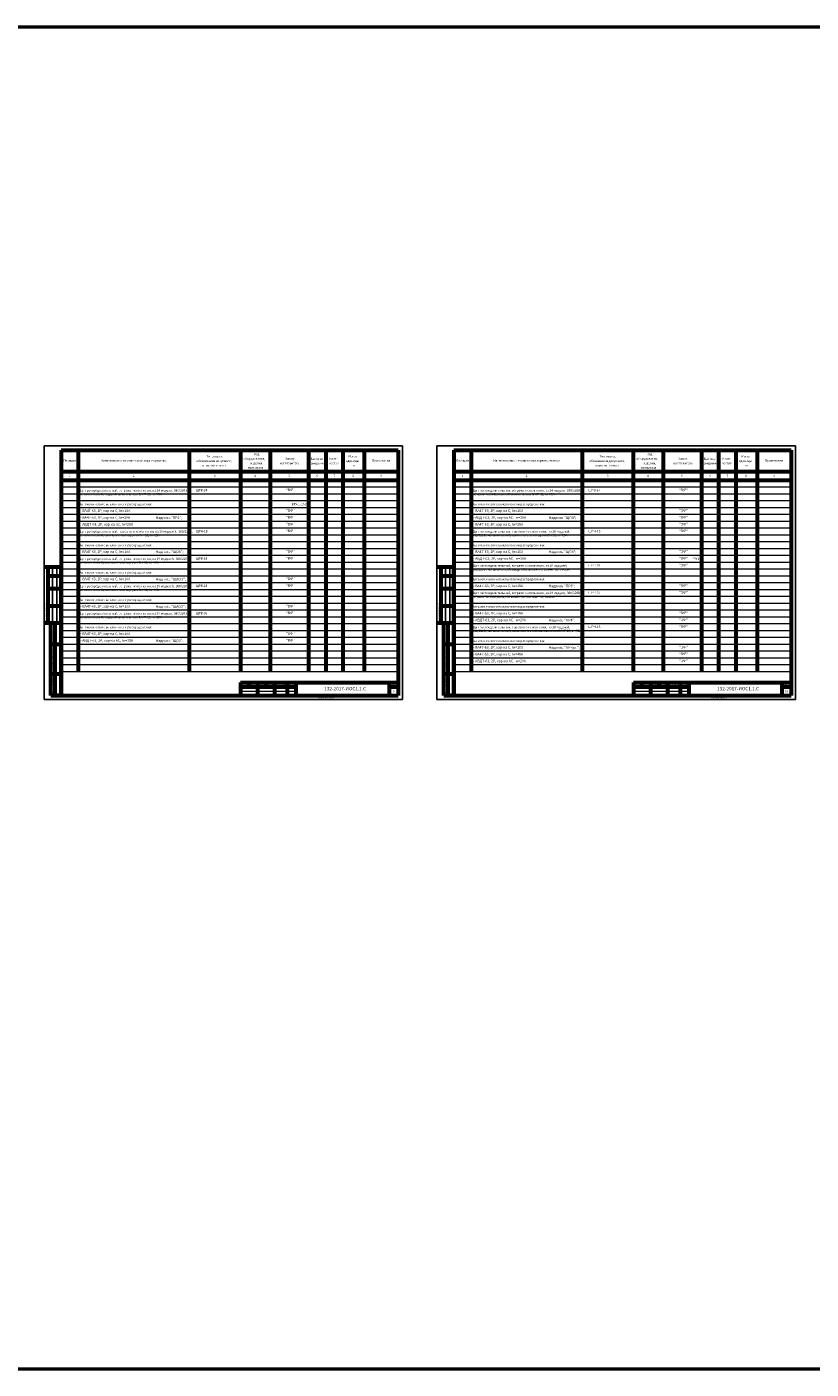
# Model space of a CAD drawing. Extents: x -289393 to 2287538, y -600196 to 395673.
# Drawn here: x 712293 to 804165, y -600196 to -443036 of the extents above; entities that cross this region are included whole.
import ezdxf
from ezdxf.enums import TextEntityAlignment as Align

# ---------------------------------------------------------------- set-up
doc = ezdxf.new("R2010")
doc.units = 0
for name, color, linetype, lineweight in [('01-основной', 250, 'Continuous', 18), ('Раздел ЭМ', 152, 'Continuous', 40), ('Сети ЭМ', 164, 'Continuous', 50), ('сплошная толстая', 7, 'Continuous', 40), ('Текст1', 7, 'Continuous', 25), ('Текстовые надписи', 135, 'Continuous', 15), ('Тонкие', 7, 'Continuous', 15)]:
    doc.layers.add(name, color=color, linetype=linetype, lineweight=lineweight)
doc.styles.add('GOST 2.304 2', font='arial.ttf', dxfattribs={"height": 250})
doc.styles.get("Standard").update_dxf_attribs({"font": 'ARIALN.TTF', "height": 250})

msp = doc.modelspace()

# ---------------------------------------------------------------- linework, layer by layer
at = {"linetype": 'Continuous', "lineweight": 25}
for p, q in [((714304.5, -512805.9), (714304.5, -506305.9)), ((715304.5, -512805.9), (715304.5, -506305.9)), ((715804.5, -512805.9), (715804.5, -506305.9)), ((760328.1, -512805.9), (760328.1, -506305.9)), ((761328.1, -512805.9), (761328.1, -506305.9)), ((761828.1, -512805.9), (761828.1, -506305.9))]:
    msp.add_line(p, q, dxfattribs=at)
at = {"linetype": 'Continuous', "lineweight": 60}
for p, q in [((716304.5, -506305.9), (714304.5, -506305.9)), ((714804.5, -512805.9), (714804.5, -506305.9)), ((714804.5, -507305.9), (716304.5, -507305.9)), ((716304.5, -521305.9), (716304.5, -506305.9)), ((762328.1, -506305.9), (760328.1, -506305.9)), ((760828.1, -512805.9), (760828.1, -506305.9)), ((760828.1, -507305.9), (762328.1, -507305.9)), ((762328.1, -521305.9), (762328.1, -506305.9)), ((714804.5, -508805.9), (716304.5, -508805.9)), ((760828.1, -508805.9), (762328.1, -508805.9)), ((714804.5, -510805.9), (716304.5, -510805.9)), ((760828.1, -510805.9), (762328.1, -510805.9)), ((714304.5, -512805.9), (716304.5, -512805.9)), ((715104.5, -521305.9), (715104.5, -512805.9)), ((715604.5, -521305.9), (715604.5, -512805.9)), ((760328.1, -512805.9), (762328.1, -512805.9)), ((761128.1, -521305.9), (761128.1, -512805.9)), ((761628.1, -521305.9), (761628.1, -512805.9)), ((715104.5, -515305.9), (716304.5, -515305.9)), ((761128.1, -515305.9), (762328.1, -515305.9)), ((715104.5, -518805.9), (716304.5, -518805.9)), ((761128.1, -518805.9), (762328.1, -518805.9)), ((716304.5, -521305.9), (715104.5, -521305.9)), ((762328.1, -521305.9), (761128.1, -521305.9))]:
    msp.add_line(p, q, dxfattribs=at)
at = {"layer": '01-основной', "linetype": 'Continuous', "lineweight": 60, "ltscale": 100}
for p, q in [((716304.5, -492605.9), (716304.5, -521305.9)), ((716304.5, -492605.9), (755804.5, -492605.9)), ((718304.5, -492605.9), (718304.5, -518505.9)), ((731304.5, -492605.9), (731304.5, -518505.9)), ((737304.5, -492605.9), (737304.5, -518505.9)), ((740804.5, -492605.9), (740804.5, -518505.9)), ((745304.5, -492605.9), (745304.5, -518505.9)), ((747304.5, -492605.9), (747304.5, -518505.9)), ((749304.5, -492605.9), (749304.5, -518505.9)), ((751804.5, -492605.9), (751804.5, -518505.9)), ((755804.5, -492605.9), (755804.5, -521305.9)), ((762328.1, -492605.9), (762328.1, -521305.9)), ((762328.1, -492605.9), (801828.1, -492605.9)), ((764328.1, -492605.9), (764328.1, -518505.9)), ((777328.1, -492605.9), (777328.1, -518505.9)), ((783328.1, -492605.9), (783328.1, -518505.9)), ((786828.1, -492605.9), (786828.1, -518505.9)), ((791328.1, -492605.9), (791328.1, -518505.9)), ((793328.1, -492605.9), (793328.1, -518505.9)), ((795328.1, -492605.9), (795328.1, -518505.9)), ((797828.1, -492605.9), (797828.1, -518505.9)), ((801828.1, -492605.9), (801828.1, -521305.9)), ((716304.5, -495105.9), (755804.5, -495105.9)), ((716304.5, -496105.9), (755804.5, -496105.9)), ((762328.1, -495105.9), (801828.1, -495105.9)), ((762328.1, -496105.9), (801828.1, -496105.9)), ((737314, -519805.9), (755804.5, -519805.9)), ((737314, -519805.9), (737314, -521305.9)), ((738304.5, -519805.9), (738304.5, -520305.9)), ((739304.5, -519805.9), (739304.5, -521305.9)), ((740304.5, -519805.9), (740304.5, -520305.9)), ((741304.5, -519805.9), (741304.5, -521305.9)), ((742804.5, -519805.9), (742804.5, -521305.9)), ((743804.5, -519805.9), (743804.5, -521305.9)), ((754716.1, -519805.9), (754716.1, -521305.9)), ((783337.6, -519805.9), (801828.1, -519805.9)), ((783337.6, -519805.9), (783337.6, -521305.9)), ((784328.1, -519805.9), (784328.1, -520305.9)), ((785328.1, -519805.9), (785328.1, -521305.9)), ((786328.1, -519805.9), (786328.1, -520305.9)), ((787328.1, -519805.9), (787328.1, -521305.9)), ((788828.1, -519805.9), (788828.1, -521305.9)), ((789828.1, -519805.9), (789828.1, -521305.9)), ((800739.7, -519805.9), (800739.7, -521305.9)), ((715104.5, -521305.9), (755804.5, -521305.9)), ((737314, -520305.9), (743804.5, -520305.9)), ((754716.7, -520305.9), (755804.5, -520305.9)), ((761128.1, -521305.9), (801828.1, -521305.9)), ((783337.6, -520305.9), (789828.1, -520305.9)), ((800740.4, -520305.9), (801828.1, -520305.9))]:
    msp.add_line(p, q, dxfattribs=at)
at = {"layer": 'Сети ЭМ', "ltscale": 10}
msp.add_lwpolyline([(348489.7, -443035.8), (1452724.9, -443035.8), (1452724.9, -600196.2), (348489.7, -600196.2)], close=True, dxfattribs=at)
at = {"layer": 'сплошная толстая', "linetype": 'Continuous', "lineweight": 25, "ltscale": 100}
for p, q in [((714304.5, -492105.9), (714304.5, -521805.9)), ((714304.5, -492105.9), (756304.5, -492105.9)), ((756304.5, -492105.9), (756304.5, -521805.9)), ((760328.1, -492105.9), (760328.1, -521805.9)), ((760328.1, -492105.9), (802328.1, -492105.9)), ((802328.1, -492105.9), (802328.1, -521805.9)), ((714304.5, -521805.9), (756304.5, -521805.9)), ((760328.1, -521805.9), (802328.1, -521805.9))]:
    msp.add_line(p, q, dxfattribs=at)
at = {"layer": 'Тонкие'}
for p, q in [((716304.5, -496905.9), (755804.5, -496905.9)), ((716304.5, -497705.9), (755804.5, -497705.9)), ((762328.1, -496905.9), (801828.1, -496905.9)), ((762328.1, -497705.9), (801828.1, -497705.9)), ((716304.5, -498505.9), (755804.5, -498505.9)), ((716304.5, -499305.9), (755804.5, -499305.9)), ((762328.1, -498505.9), (801828.1, -498505.9)), ((762328.1, -499305.9), (801828.1, -499305.9)), ((716304.5, -500105.9), (755804.5, -500105.9)), ((716304.5, -500905.9), (755804.5, -500905.9)), ((762328.1, -500105.9), (801828.1, -500105.9)), ((762328.1, -500905.9), (801828.1, -500905.9)), ((716304.5, -501705.9), (755804.5, -501705.9)), ((716304.5, -502505.9), (755804.5, -502505.9)), ((762328.1, -501705.9), (801828.1, -501705.9)), ((762328.1, -502505.9), (801828.1, -502505.9)), ((716304.5, -503305.9), (755804.5, -503305.9)), ((716304.5, -504105.9), (755804.5, -504105.9)), ((762328.1, -503305.9), (801828.1, -503305.9)), ((762328.1, -504105.9), (801828.1, -504105.9)), ((716304.5, -504905.9), (755804.5, -504905.9)), ((716304.5, -505705.9), (755804.5, -505705.9)), ((762328.1, -504905.9), (801828.1, -504905.9)), ((762328.1, -505705.9), (801828.1, -505705.9)), ((716304.5, -506505.9), (755804.5, -506505.9)), ((716304.5, -507305.9), (755804.5, -507305.9)), ((762328.1, -506505.9), (801828.1, -506505.9)), ((762328.1, -507305.9), (801828.1, -507305.9)), ((716304.5, -508105.9), (755804.5, -508105.9)), ((716304.5, -508905.9), (755804.5, -508905.9)), ((762328.1, -508105.9), (801828.1, -508105.9)), ((762328.1, -508905.9), (801828.1, -508905.9)), ((716304.5, -509705.9), (755804.5, -509705.9)), ((716304.5, -510505.9), (755804.5, -510505.9)), ((762328.1, -509705.9), (801828.1, -509705.9)), ((762328.1, -510505.9), (801828.1, -510505.9)), ((716304.5, -511305.9), (755804.5, -511305.9)), ((716304.5, -512105.9), (755804.5, -512105.9)), ((762328.1, -511305.9), (801828.1, -511305.9)), ((762328.1, -512105.9), (801828.1, -512105.9)), ((716304.5, -512905.9), (755804.5, -512905.9)), ((716304.5, -513705.9), (755804.5, -513705.9)), ((762328.1, -512905.9), (801828.1, -512905.9)), ((762328.1, -513705.9), (801828.1, -513705.9)), ((716304.5, -514505.9), (755804.5, -514505.9)), ((716304.5, -515305.9), (755804.5, -515305.9)), ((762328.1, -514505.9), (801828.1, -514505.9)), ((762328.1, -515305.9), (801828.1, -515305.9)), ((716304.5, -516105.9), (755804.5, -516105.9)), ((716304.5, -516905.9), (755804.5, -516905.9)), ((762328.1, -516105.9), (801828.1, -516105.9)), ((762328.1, -516905.9), (801828.1, -516905.9)), ((716304.5, -517705.9), (755804.5, -517705.9)), ((716304.5, -518505.9), (755804.5, -518505.9)), ((762328.1, -517705.9), (801828.1, -517705.9)), ((762328.1, -518505.9), (801828.1, -518505.9)), ((738304.5, -519805.9), (738304.5, -520305.9)), ((784328.1, -519805.9), (784328.1, -520305.9)), ((737314, -520805.9), (743804.5, -520805.9)), ((783337.6, -520805.9), (789828.1, -520805.9))]:
    msp.add_line(p, q, dxfattribs=at)

# ---------------------------------------------------------------- texts
at = {"lineweight": 25}
for s, p in [('Надпись "ПР2";', (727397.2, -500649.2)), ('Надпись "ЩО4";', (773420.8, -500649.2)), ('Надпись "ЩО8";', (727397.2, -504649.2)), ('Надпись "ЩО9";', (773420.8, -504649.2)), ('Надпись "ЩАО1";', (727397.2, -507849.2)), ('Надпись "ПР3";', (773420.8, -508649.2)), ('Надпись "ЩАО2";', (727397.2, -511049.2)), ('Надпись "ПР4";', (773420.8, -512649.2)), ('Надпись "ЩО3";', (727397.2, -515049.2)), ('Надпись "ПРкул.";', (773420.8, -515849.2))]:
    msp.add_text(s, height=300, dxfattribs=at).set_placement(p)
at = {"linetype": 'Continuous', "lineweight": 25}
for p in [(714692.6, -512605.9), (760716.2, -512605.9)]:
    msp.add_text('Согласовано', height=250, rotation=90, dxfattribs=at).set_placement(p)
for s, p in [('Подп. и дата', (715354.5, -517055.9)), ('Подп. и дата', (761378.1, -517055.9)), ('Инв. № подл.', (715354.5, -520055.9)), ('Инв. № подл.', (761378.1, -520055.9))]:
    msp.add_text(s, height=250, rotation=90, dxfattribs=at).set_placement(p, align=Align.MIDDLE_CENTER)
for p in [(749573.7, -520520.1), (795597.3, -520520.1)]:
    msp.add_text('132-2017-ИОС1.1.С', height=400, dxfattribs=at).set_placement(p, align=Align.MIDDLE_CENTER)
at = {"color": 0, "insert": (368318.1, -498794.5), "char_height": 250, "width": 12121.741, "attachment_point": 1}
msp.add_mtext('\\pi1500,t2250;{\\C256;ВРУ-1-13-20}', dxfattribs=at)
at = {"layer": 'Раздел ЭМ', "color": 0, "lineweight": 25, "char_height": 270, "width": 14686.477, "attachment_point": 1}
for s, insert in [('\\pi2700,t2430;Кабельная продукция', (490084.6, -497150.6)), ('\\pi2700,t2430;Трубы и монтажные аксессуары', (533262.8, -511550.6))]:
    msp.add_mtext(s, dxfattribs=dict(at, insert=insert))
at = {"layer": 'Текст1', "char_height": 270, "width": 3405.188, "attachment_point": 5}
for insert in [(743169.1, -497288.2), (789192.7, -497288.2), (743169.1, -499688.2), (789192.7, -499688.2), (743169.1, -500488.2), (743169.1, -501288.2), (789192.7, -500488.2), (789192.7, -501288.2), (743169.1, -502088.2), (789192.7, -502088.2), (743169.1, -504488.2), (789192.7, -504488.2), (743169.1, -505288.2), (789192.7, -505288.2), (789192.7, -506088.2), (743169.1, -507688.2), (743169.1, -508488.2), (789192.7, -508488.2), (789192.7, -509288.2), (743169.1, -510888.2), (743169.1, -511688.2), (789192.7, -511688.2), (789192.7, -512488.2), (743169.1, -514088.2), (789192.7, -513288.2), (743169.1, -514888.2), (789192.7, -515688.2), (789192.7, -516488.2), (789192.7, -517288.2)]:
    msp.add_mtext('"EKF"', dxfattribs=dict(at, insert=insert))
at = {"layer": 'Текстовые надписи', "color": 0, "linetype": 'Continuous', "style": 'GOST 2.304 2'}
for s, p in [('Тип, марка,', (733356.8, -493455.9)), ('оборудования,', (737679.1, -493718.4)), ('Код', (738901.1, -493193.4)), ('Завод-', (742540.7, -493718.4)), ('Коли-', (747747.8, -493718.4)), ('Масса', (749972.6, -493455.9)), ('Тип, марка,', (779380.4, -493455.9)), ('оборудования,', (783702.7, -493718.4)), ('Код', (784924.7, -493193.4)), ('Завод-', (788564.3, -493718.4)), ('Коли-', (793771.5, -493718.4)), ('Масса', (795996.2, -493455.9)), ('обозначение документа,', (732146.4, -493980.9)), ('опросного листа', (732829.8, -494505.9)), ('материала', (738176, -494768.4)), ('изделия,', (738477.8, -494243.4)), ('изготовитель', (741955.9, -494243.4)), ('измерения', (745364.1, -494259.4)), ('Единица', (745549.4, -493734.4)), ('чество', (747689.7, -494243.4)), ('единицы', (749683.8, -493980.9)), ('кг', (750410.1, -494505.9)), ('обозначение документа,', (778170, -493980.9)), ('опросного листа', (778853.4, -494505.9)), ('материала', (784199.6, -494768.4)), ('изделия,', (784501.5, -494243.4)), ('изготовитель', (787979.6, -494243.4)), ('измерения', (791387.7, -494259.4)), ('Единица', (791573.1, -493734.4)), ('чество', (793713.4, -494243.4)), ('единицы', (795707.4, -493980.9)), ('кг', (796433.7, -494505.9))]:
    msp.add_text(s, height=250, dxfattribs=at).set_placement(p)
for s, p in [('Позиция', (717304.5, -493805.9)), ('Наименование и техническая характеристика', (724804.5, -493805.9)), ('Примечания', (753804.5, -493805.9)), ('Позиция', (763328.1, -493805.9)), ('Наименование и техническая характеристика', (770828.1, -493805.9)), ('Примечания', (799828.1, -493805.9)), ('1', (717304.5, -495605.9)), ('2', (724804.5, -495605.9)), ('3', (734304.5, -495605.9)), ('4', (739004.5, -495605.9)), ('5', (743004.5, -495605.9)), ('6', (746304.5, -495605.9)), ('7', (748304.5, -495605.9)), ('8', (750504.5, -495605.9)), ('9', (753804.5, -495605.9)), ('1', (763328.1, -495605.9)), ('2', (770828.1, -495605.9)), ('3', (780328.1, -495605.9)), ('4', (785028.1, -495605.9)), ('5', (789028.1, -495605.9)), ('6', (792328.1, -495605.9)), ('7', (794328.1, -495605.9)), ('8', (796528.1, -495605.9)), ('9', (799828.1, -495605.9))]:
    msp.add_text(s, height=250, dxfattribs=at).set_placement(p, align=Align.MIDDLE_CENTER)
at = {"layer": 'Текстовые надписи', "color": 0, "width": 13446.569, "attachment_point": 1, "style": 'GOST 2.304 2'}
for s, insert, char_height in [('\\pt1620;{\\W0.97;Щит распределительный, встраив. исполнения, на 24 модуля,  380/220В, металлический, вводной выключатель ВА47-63, Iн=25А\\H2.35874x; }', (718460.5, -497176.9), 270), ('\\pt2430;ЩРВ-24', (732058.1, -497149.7), 270), ('\\pt1620;{\\W0.97;Щит распределительный, встраив. исполнения, на 24 модуля,  380/220В, металлический, вводной выключатель ВА47-63, Iн=25А\\H2.35874x; }', (764484.1, -497176.9), 270), ('\\pt2430;ЩРВ-24', (778081.7, -497149.7), 270), ('\\pt1620;Автоматические выключатели распределения:', (718460.5, -498776.9), 270), ('\\pt1800; - ВА47-63, 1Р, хар-ка С, Iн=16А', (718460.5, -499531.8), 300), ('\\pt1620;Автоматические выключатели распределения:', (764484.1, -498776.9), 270), ('\\pt1800; - ВА47-63, 1Р, хар-ка С, Iн=10А', (764484.1, -499531.8), 300), ('\\pt1800; - ВА47-63, 1Р, хар-ка С, Iн=20А', (718460.5, -500331.8), 300), ('\\pt1800; - АВДТ-63, 2Р, хар-ка АС, Iн=20А', (718460.5, -501131.8), 300), ('\\pt1800; - АВДТ-63, 2Р, хар-ка АС, Iн=20А', (764484.1, -500331.8), 300), ('\\pt1800; - ВА47-63, 3Р, хар-ка С, Iн=25А', (764484.1, -501131.8), 300), ('\\pt1620;{\\W0.97;Щит распределительный, навесного исполнения, на 18 модулей,  380/220В, металлический, выключатель нагрузки ВН-32, Iн=25А\\H2.35874x; }', (718460.5, -501976.9), 270), ('\\pt2430;ЩРН-18', (732058.1, -501949.7), 270), ('\\pt1620;{\\W0.97;Щит распределительный, навесного исполнения, на 18 модулей, \\P380/220В, металлический, выключатель нагрузки ВН-32, Iн=25А\\H2.3555x; }', (764484.1, -501976.9), 270), ('\\pt2430;ЩРН-18', (778081.7, -501949.7), 270), ('\\pt1620;Автоматические выключатели распределения:', (718460.5, -503576.9), 270), ('\\pt1800; - ВА47-63, 1Р, хар-ка С, Iн=10А', (718460.5, -504331.8), 300), ('\\pt1620;Автоматические выключатели распределения:', (764484.1, -503576.9), 270), ('\\pt1800; - ВА47-63, 1Р, хар-ка С, Iн=10А', (764484.1, -504331.8), 300), ('\\pt1620;{\\W0.97;Щит распределительный, встраив. исполнения, на 18 модулей,  380/220В, металлический,выключатель нагрузки ВН-32, Iн=16А\\H2.35874x; }', (718460.5, -505176.9), 270), ('\\pt2430;ЩРВ-18', (732058.1, -505149.7), 270), ('\\pt1620;{\\W0.97;Щит распределительный, встраив. исполнения, на 18 модулей, \\P380/220В, металлический, вводной выключатель ВА47-63, Iн=25А\\H2.3555x; }', (764484.1, -505976.9), 270), ('\\pt1800; - АВДТ-63, 2Р, хар-ка АС, Iн=20А', (764484.1, -505131.8), 300), ('\\pt2430;ЩРВ-18', (778081.7, -505949.7), 270), ('\\pi1620,t2430;"РУ1"', (352812.3, -505183), 270), ('\\pt1620;Автоматические выключатели распределения:', (718460.5, -506776.9), 270), ('\\pt1800; - ВА47-63, 1Р, хар-ка С, Iн=10А', (718460.5, -507531.8), 300), ('\\pt1620;Автоматические выключатели распределения:', (764484.1, -507576.9), 270), ('\\pt1620;{\\W0.97;Щит распределительный, встраив. исполнения, на 18 модулей,  380/220В, металлический,выключатель нагрузки ВН-32, Iн=16А\\H2.35874x; }', (718460.5, -508376.9), 270), ('\\pt2430;ЩРВ-18', (732058.1, -508349.7), 270), ('\\pt1620;{\\W0.97;Щит распределительный, встраив. исполнения, на 24 модуля,  380/220В, металлический, вводной выключатель ВА47-63, Iн=25А\\H2.35874x; }', (764484.1, -509176.9), 270), ('\\pt1800; - ВА47-63, 1Р, хар-ка С, Iн=20А', (764484.1, -508331.8), 300), ('\\pt2430;ЩРВ-24', (778081.7, -509149.7), 270), ('\\pt1620;Автоматические выключатели распределения:', (718460.5, -509976.9), 270), ('\\pt1800; - ВА47-63, 1Р, хар-ка С, Iн=10А', (718460.5, -510731.8), 300), ('\\pt1620;{\\W0.97;Щит распределительный, встраив. исполнения, на 36 модуля,  380/220В, металлический, вводной выключатель ВА47-63, Iн=25А\\H2.35874x; }', (718460.5, -511576.9), 270), ('\\pt2430;ЩРВ-36', (732058.1, -511549.7), 270), ('\\pt1620;Автоматические выключатели распределения:', (764484.1, -510776.9), 270), ('\\pt1800; - ВА47-63, 1Р, хар-ка С, Iн=10А', (764484.1, -511531.8), 300), ('\\pt1800; - АВДТ-63, 2Р, хар-ка АС, Iн=20А', (764484.1, -512331.8), 300), ('\\pt1620;Автоматические выключатели распределения:', (718460.5, -513176.9), 270), ('\\pt1620;{\\W0.97;Щит распределительный, навесного исполнения, на 18 модулей, \\P380/220В, металлический, автоматический выключатель ВА47-63, Iн=50А\\H2.3555x; }', (764484.1, -513176.9), 270), ('\\pt2430;ЩРН-18', (778081.7, -513149.7), 270), ('\\pi1620,t2430;"ДУ5, ДУ7"', (440318, -514783), 270), ('\\pi1620,t2430;"ВП1, ВП2"', (440318, -513983), 270), ('\\pt1800; - ВА47-63, 1Р, хар-ка С, Iн=10А', (718460.5, -513931.8), 300), ('\\pt1800; - АВДТ-63, 2Р, хар-ка АС, Iн=20А', (718460.5, -514731.8), 300), ('\\pt1620;Автоматические выключатели распределения:', (764484.1, -514776.9), 270), ('\\pi1620,t2430;"ДУ6, ДУ1"', (440371.4, -515583), 270), ('\\pi1620,t2430;"ДУ2, ДУ3"', (440371.4, -516383), 270), ('\\pt1800; - ВА47-63, 1Р, хар-ка С, Iн=10А', (764484.1, -515531.8), 300), ('\\pt1800; - ВА47-63, 1Р, хар-ка С, Iн=40А', (764484.1, -516331.8), 300), ('\\pt1800; - АВДТ-63, 2Р, хар-ка АС, Iн=20А', (764484.1, -517131.8), 300)]:
    msp.add_mtext(s, dxfattribs=dict(at, insert=insert, char_height=char_height))
at = {"layer": 'Тонкие', "style": 'GOST 2.304 2'}
for s, p in [('Изм.  ', (737528.9, -520147.8)), ('Кол.уч. Лист', (738332.6, -520147.8)), ('N док.Подпись  Дата', (740371.7, -520147.8)), ('Изм.  ', (783552.6, -520147.8)), ('Кол.уч. Лист', (784356.3, -520147.8)), ('N док.Подпись  Дата', (786395.3, -520147.8)), ('9', (755198.8, -520942.4)), ('10', (801092.9, -520942.4))]:
    msp.add_text(s, height=250, dxfattribs=at).set_placement(p)
for p in [(754894.4, -520030), (800918.1, -520030)]:
    msp.add_text('Лист', height=250, dxfattribs=at).set_placement(p, align=Align.MIDDLE_LEFT)
for p in [(747301.5, -521674.5), (793325.2, -521674.5)]:
    msp.add_text('Копировал', height=250, dxfattribs=at).set_placement(p, align=Align.CENTER)

doc.saveas('drawing.dxf')
